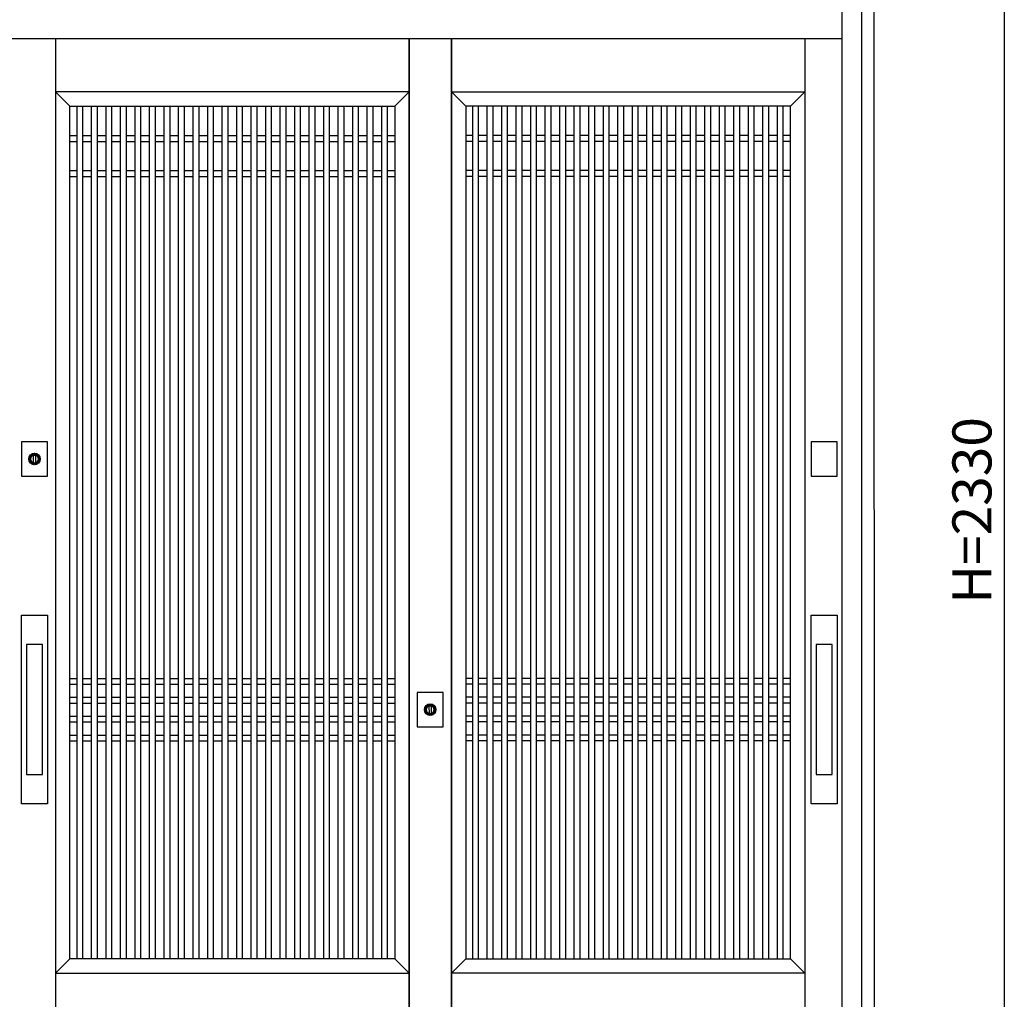
# Model space of a CAD drawing. Extents: x 1 to 27501, y 0 to 20000.
# Drawn here: x 1937 to 3450, y 12575 to 14080 of the extents above; entities that cross this region are included whole.
import ezdxf
from ezdxf.enums import TextEntityAlignment as Align

# ---------------------------------------------------------------- set-up
doc = ezdxf.new("R2010")
doc.units = 0
for name, color, linetype in [('YKK_A1', 4, 'CONTINUOUS'), ('YKK_A2', 3, 'CONTINUOUS'), ('YKK_N1', 2, 'CONTINUOUS')]:
    doc.layers.add(name, color=color, linetype=linetype)
doc.styles.get("Standard").update_dxf_attribs({"font": 'txt', "bigfont": 'bigfont'})

msp = doc.modelspace()

# ---------------------------------------------------------------- linework, layer by layer
at = {"layer": 'YKK_A1'}
for p, q in [((1992, 14051.2), (1992, 12155)), ((2535.3, 14051.2), (2535.3, 12155)), ((2535.3, 12155), (2535.3, 14051.2)), ((2600.3, 12155), (2600.3, 14051.2)), ((2600.3, 14051.2), (2600.3, 12155)), ((3143.5, 14051.2), (3143.5, 12155)), ((2535.3, 13969), (1992, 13969)), ((1992, 13969), (2014, 13947)), ((2513.3, 13947), (2535.3, 13969)), ((2622.3, 13947), (2600.3, 13969)), ((2600.3, 13969), (3143.5, 13969)), ((3143.5, 13969), (3121.5, 13947)), ((2014, 12637), (2014, 13947)), ((2014, 13947), (2513.3, 13947)), ((2025, 12637), (2025, 13947)), ((2034, 12637), (2034, 13947)), ((2047.3, 12637), (2047.3, 13947)), ((2056.3, 12637), (2056.3, 13947)), ((2069.6, 12637), (2069.6, 13947)), ((2078.6, 12637), (2078.6, 13947)), ((2091.9, 12637), (2091.9, 13947)), ((2100.9, 12637), (2100.9, 13947)), ((2114.2, 12637), (2114.2, 13947)), ((2123.2, 12637), (2123.2, 13947)), ((2136.5, 12637), (2136.5, 13947)), ((2145.5, 12637), (2145.5, 13947)), ((2158.8, 12637), (2158.8, 13947)), ((2167.8, 12637), (2167.8, 13947)), ((2181.1, 12637), (2181.1, 13947)), ((2190.1, 12637), (2190.1, 13947)), ((2203.4, 12637), (2203.4, 13947)), ((2212.4, 12637), (2212.4, 13947)), ((2225.7, 12637), (2225.7, 13947)), ((2234.7, 12637), (2234.7, 13947)), ((2248, 12637), (2248, 13947)), ((2257, 12637), (2257, 13947)), ((2270.3, 12637), (2270.3, 13947)), ((2279.3, 12637), (2279.3, 13947)), ((2292.6, 12637), (2292.6, 13947)), ((2301.6, 12637), (2301.6, 13947)), ((2314.9, 12637), (2314.9, 13947)), ((2323.9, 12637), (2323.9, 13947)), ((2337.2, 12637), (2337.2, 13947)), ((2346.2, 12637), (2346.2, 13947)), ((2359.5, 12637), (2359.5, 13947)), ((2368.5, 12637), (2368.5, 13947)), ((2381.8, 12637), (2381.8, 13947)), ((2390.8, 12637), (2390.8, 13947)), ((2404.1, 12637), (2404.1, 13947)), ((2413.1, 12637), (2413.1, 13947)), ((2426.4, 12637), (2426.4, 13947)), ((2435.4, 12637), (2435.4, 13947)), ((2448.7, 12637), (2448.7, 13947)), ((2457.7, 12637), (2457.7, 13947)), ((2471, 12637), (2471, 13947)), ((2480, 12637), (2480, 13947)), ((2493.3, 12637), (2493.3, 13947)), ((2502.3, 12637), (2502.3, 13947)), ((2513.3, 13947), (2513.3, 12637)), ((3121.5, 13947), (2622.3, 13947)), ((2622.3, 13947), (2622.3, 12637)), ((2633.2, 12637), (2633.2, 13947)), ((2642.2, 12637), (2642.2, 13947)), ((2655.5, 12637), (2655.5, 13947)), ((2664.5, 12637), (2664.5, 13947)), ((2677.8, 12637), (2677.8, 13947)), ((2686.8, 12637), (2686.8, 13947)), ((2700.1, 12637), (2700.1, 13947)), ((2709.1, 12637), (2709.1, 13947)), ((2722.4, 12637), (2722.4, 13947)), ((2731.4, 12637), (2731.4, 13947)), ((2744.7, 12637), (2744.7, 13947)), ((2753.7, 12637), (2753.7, 13947)), ((2767, 12637), (2767, 13947)), ((2776, 12637), (2776, 13947)), ((2789.3, 12637), (2789.3, 13947)), ((2798.3, 12637), (2798.3, 13947)), ((2811.6, 12637), (2811.6, 13947)), ((2820.6, 12637), (2820.6, 13947)), ((2833.9, 12637), (2833.9, 13947)), ((2842.9, 12637), (2842.9, 13947)), ((2856.2, 12637), (2856.2, 13947)), ((2865.2, 12637), (2865.2, 13947)), ((2878.5, 12637), (2878.5, 13947)), ((2887.5, 12637), (2887.5, 13947)), ((2900.8, 12637), (2900.8, 13947)), ((2909.8, 12637), (2909.8, 13947)), ((2923.1, 12637), (2923.1, 13947)), ((2932.1, 12637), (2932.1, 13947)), ((2945.4, 12637), (2945.4, 13947)), ((2954.4, 12637), (2954.4, 13947)), ((2967.7, 12637), (2967.7, 13947)), ((2976.7, 12637), (2976.7, 13947)), ((2990, 12637), (2990, 13947)), ((2999, 12637), (2999, 13947)), ((3012.3, 12637), (3012.3, 13947)), ((3021.3, 12637), (3021.3, 13947)), ((3034.6, 12637), (3034.6, 13947)), ((3043.6, 12637), (3043.6, 13947)), ((3056.9, 12637), (3056.9, 13947)), ((3065.9, 12637), (3065.9, 13947)), ((3079.2, 12637), (3079.2, 13947)), ((3088.2, 12637), (3088.2, 13947)), ((3101.5, 12637), (3101.5, 13947)), ((3110.5, 12637), (3110.5, 13947)), ((3121.5, 12637), (3121.5, 13947)), ((2014, 13902), (2025, 13902)), ((2034, 13902), (2047.3, 13902)), ((2056.3, 13902), (2069.6, 13902)), ((2078.6, 13902), (2091.9, 13902)), ((2100.9, 13902), (2114.2, 13902)), ((2123.2, 13902), (2136.5, 13902)), ((2145.5, 13902), (2158.8, 13902)), ((2167.8, 13902), (2181.1, 13902)), ((2190.1, 13902), (2203.4, 13902)), ((2212.4, 13902), (2225.7, 13902)), ((2234.7, 13902), (2248, 13902)), ((2257, 13902), (2270.3, 13902)), ((2279.3, 13902), (2292.6, 13902)), ((2301.6, 13902), (2314.9, 13902)), ((2323.9, 13902), (2337.2, 13902)), ((2346.2, 13902), (2359.5, 13902)), ((2368.5, 13902), (2381.8, 13902)), ((2390.8, 13902), (2404.1, 13902)), ((2413.1, 13902), (2426.4, 13902)), ((2435.4, 13902), (2448.7, 13902)), ((2457.7, 13902), (2471, 13902)), ((2480, 13902), (2493.3, 13902)), ((2502.3, 13902), (2513.3, 13902)), ((2633.2, 13902), (2622.3, 13902)), ((2655.5, 13902), (2642.2, 13902)), ((2677.8, 13902), (2664.5, 13902)), ((2700.1, 13902), (2686.8, 13902)), ((2722.4, 13902), (2709.1, 13902)), ((2744.7, 13902), (2731.4, 13902)), ((2767, 13902), (2753.7, 13902)), ((2789.3, 13902), (2776, 13902)), ((2811.6, 13902), (2798.3, 13902)), ((2833.9, 13902), (2820.6, 13902)), ((2856.2, 13902), (2842.9, 13902)), ((2878.5, 13902), (2865.2, 13902)), ((2900.8, 13902), (2887.5, 13902)), ((2923.1, 13902), (2909.8, 13902)), ((2945.4, 13902), (2932.1, 13902)), ((2967.7, 13902), (2954.4, 13902)), ((2990, 13902), (2976.7, 13902)), ((3012.3, 13902), (2999, 13902)), ((3034.6, 13902), (3021.3, 13902)), ((3056.9, 13902), (3043.6, 13902)), ((3079.2, 13902), (3065.9, 13902)), ((3101.5, 13902), (3088.2, 13902)), ((3121.5, 13902), (3110.5, 13902)), ((2014, 13893), (2025, 13893)), ((2034, 13893), (2047.3, 13893)), ((2056.3, 13893), (2069.6, 13893)), ((2078.6, 13893), (2091.9, 13893)), ((2100.9, 13893), (2114.2, 13893)), ((2123.2, 13893), (2136.5, 13893)), ((2145.5, 13893), (2158.8, 13893)), ((2167.8, 13893), (2181.1, 13893)), ((2190.1, 13893), (2203.4, 13893)), ((2212.4, 13893), (2225.7, 13893)), ((2234.7, 13893), (2248, 13893)), ((2257, 13893), (2270.3, 13893)), ((2279.3, 13893), (2292.6, 13893)), ((2301.6, 13893), (2314.9, 13893)), ((2323.9, 13893), (2337.2, 13893)), ((2346.2, 13893), (2359.5, 13893)), ((2368.5, 13893), (2381.8, 13893)), ((2390.8, 13893), (2404.1, 13893)), ((2413.1, 13893), (2426.4, 13893)), ((2435.4, 13893), (2448.7, 13893)), ((2457.7, 13893), (2471, 13893)), ((2480, 13893), (2493.3, 13893)), ((2502.3, 13893), (2513.3, 13893)), ((2633.2, 13893), (2622.3, 13893)), ((2655.5, 13893), (2642.2, 13893)), ((2677.8, 13893), (2664.5, 13893)), ((2700.1, 13893), (2686.8, 13893)), ((2722.4, 13893), (2709.1, 13893)), ((2744.7, 13893), (2731.4, 13893)), ((2767, 13893), (2753.7, 13893)), ((2789.3, 13893), (2776, 13893)), ((2811.6, 13893), (2798.3, 13893)), ((2833.9, 13893), (2820.6, 13893)), ((2856.2, 13893), (2842.9, 13893)), ((2878.5, 13893), (2865.2, 13893)), ((2900.8, 13893), (2887.5, 13893)), ((2923.1, 13893), (2909.8, 13893)), ((2945.4, 13893), (2932.1, 13893)), ((2967.7, 13893), (2954.4, 13893)), ((2990, 13893), (2976.7, 13893)), ((3012.3, 13893), (2999, 13893)), ((3034.6, 13893), (3021.3, 13893)), ((3056.9, 13893), (3043.6, 13893)), ((3079.2, 13893), (3065.9, 13893)), ((3101.5, 13893), (3088.2, 13893)), ((3121.5, 13893), (3110.5, 13893)), ((2014, 13848), (2025, 13848)), ((2014, 13839), (2025, 13839)), ((2034, 13848), (2047.3, 13848)), ((2034, 13839), (2047.3, 13839)), ((2056.3, 13848), (2069.6, 13848)), ((2056.3, 13839), (2069.6, 13839)), ((2078.6, 13848), (2091.9, 13848)), ((2078.6, 13839), (2091.9, 13839)), ((2100.9, 13848), (2114.2, 13848)), ((2100.9, 13839), (2114.2, 13839)), ((2123.2, 13848), (2136.5, 13848)), ((2123.2, 13839), (2136.5, 13839)), ((2145.5, 13848), (2158.8, 13848)), ((2145.5, 13839), (2158.8, 13839)), ((2167.8, 13848), (2181.1, 13848)), ((2167.8, 13839), (2181.1, 13839)), ((2190.1, 13848), (2203.4, 13848)), ((2190.1, 13839), (2203.4, 13839)), ((2212.4, 13848), (2225.7, 13848)), ((2212.4, 13839), (2225.7, 13839)), ((2234.7, 13848), (2248, 13848)), ((2234.7, 13839), (2248, 13839)), ((2257, 13848), (2270.3, 13848)), ((2257, 13839), (2270.3, 13839)), ((2279.3, 13848), (2292.6, 13848)), ((2279.3, 13839), (2292.6, 13839)), ((2301.6, 13848), (2314.9, 13848)), ((2301.6, 13839), (2314.9, 13839)), ((2323.9, 13848), (2337.2, 13848)), ((2323.9, 13839), (2337.2, 13839)), ((2346.2, 13848), (2359.5, 13848)), ((2346.2, 13839), (2359.5, 13839)), ((2368.5, 13848), (2381.8, 13848)), ((2368.5, 13839), (2381.8, 13839)), ((2390.8, 13848), (2404.1, 13848)), ((2390.8, 13839), (2404.1, 13839)), ((2413.1, 13848), (2426.4, 13848)), ((2413.1, 13839), (2426.4, 13839)), ((2435.4, 13848), (2448.7, 13848)), ((2435.4, 13839), (2448.7, 13839)), ((2457.7, 13848), (2471, 13848)), ((2457.7, 13839), (2471, 13839)), ((2480, 13848), (2493.3, 13848)), ((2480, 13839), (2493.3, 13839)), ((2502.3, 13848), (2513.3, 13848)), ((2502.3, 13839), (2513.3, 13839)), ((2633.2, 13848), (2622.3, 13848)), ((2633.2, 13839), (2622.3, 13839)), ((2655.5, 13848), (2642.2, 13848)), ((2655.5, 13839), (2642.2, 13839)), ((2677.8, 13848), (2664.5, 13848)), ((2677.8, 13839), (2664.5, 13839)), ((2700.1, 13848), (2686.8, 13848)), ((2700.1, 13839), (2686.8, 13839)), ((2722.4, 13848), (2709.1, 13848)), ((2722.4, 13839), (2709.1, 13839)), ((2744.7, 13848), (2731.4, 13848)), ((2744.7, 13839), (2731.4, 13839)), ((2767, 13848), (2753.7, 13848)), ((2767, 13839), (2753.7, 13839)), ((2789.3, 13848), (2776, 13848)), ((2789.3, 13839), (2776, 13839)), ((2811.6, 13848), (2798.3, 13848)), ((2811.6, 13839), (2798.3, 13839)), ((2833.9, 13848), (2820.6, 13848)), ((2833.9, 13839), (2820.6, 13839)), ((2856.2, 13848), (2842.9, 13848)), ((2856.2, 13839), (2842.9, 13839)), ((2878.5, 13848), (2865.2, 13848)), ((2878.5, 13839), (2865.2, 13839)), ((2900.8, 13848), (2887.5, 13848)), ((2900.8, 13839), (2887.5, 13839)), ((2923.1, 13848), (2909.8, 13848)), ((2923.1, 13839), (2909.8, 13839)), ((2945.4, 13848), (2932.1, 13848)), ((2945.4, 13839), (2932.1, 13839)), ((2967.7, 13848), (2954.4, 13848)), ((2967.7, 13839), (2954.4, 13839)), ((2990, 13848), (2976.7, 13848)), ((2990, 13839), (2976.7, 13839)), ((3012.3, 13848), (2999, 13848)), ((3012.3, 13839), (2999, 13839)), ((3034.6, 13848), (3021.3, 13848)), ((3034.6, 13839), (3021.3, 13839)), ((3056.9, 13848), (3043.6, 13848)), ((3056.9, 13839), (3043.6, 13839)), ((3079.2, 13848), (3065.9, 13848)), ((3079.2, 13839), (3065.9, 13839)), ((3101.5, 13848), (3088.2, 13848)), ((3101.5, 13839), (3088.2, 13839)), ((3121.5, 13848), (3110.5, 13848)), ((3121.5, 13839), (3110.5, 13839)), ((2014, 13068), (2025, 13068)), ((2034, 13068), (2047.3, 13068)), ((2056.3, 13068), (2069.6, 13068)), ((2078.6, 13068), (2091.9, 13068)), ((2100.9, 13068), (2114.2, 13068)), ((2123.2, 13068), (2136.5, 13068)), ((2145.5, 13068), (2158.8, 13068)), ((2167.8, 13068), (2181.1, 13068)), ((2190.1, 13068), (2203.4, 13068)), ((2212.4, 13068), (2225.7, 13068)), ((2234.7, 13068), (2248, 13068)), ((2257, 13068), (2270.3, 13068)), ((2279.3, 13068), (2292.6, 13068)), ((2301.6, 13068), (2314.9, 13068)), ((2323.9, 13068), (2337.2, 13068)), ((2346.2, 13068), (2359.5, 13068)), ((2368.5, 13068), (2381.8, 13068)), ((2390.8, 13068), (2404.1, 13068)), ((2413.1, 13068), (2426.4, 13068)), ((2435.4, 13068), (2448.7, 13068)), ((2457.7, 13068), (2471, 13068)), ((2480, 13068), (2493.3, 13068)), ((2502.3, 13068), (2513.3, 13068)), ((2633.2, 13068), (2622.3, 13068)), ((2655.5, 13068), (2642.2, 13068)), ((2677.8, 13068), (2664.5, 13068)), ((2700.1, 13068), (2686.8, 13068)), ((2722.4, 13068), (2709.1, 13068)), ((2744.7, 13068), (2731.4, 13068)), ((2767, 13068), (2753.7, 13068)), ((2789.3, 13068), (2776, 13068)), ((2811.6, 13068), (2798.3, 13068)), ((2833.9, 13068), (2820.6, 13068)), ((2856.2, 13068), (2842.9, 13068)), ((2878.5, 13068), (2865.2, 13068)), ((2900.8, 13068), (2887.5, 13068)), ((2923.1, 13068), (2909.8, 13068)), ((2945.4, 13068), (2932.1, 13068)), ((2967.7, 13068), (2954.4, 13068)), ((2990, 13068), (2976.7, 13068)), ((3012.3, 13068), (2999, 13068)), ((3034.6, 13068), (3021.3, 13068)), ((3056.9, 13068), (3043.6, 13068)), ((3079.2, 13068), (3065.9, 13068)), ((3101.5, 13068), (3088.2, 13068)), ((3121.5, 13068), (3110.5, 13068)), ((2014, 13059), (2025, 13059)), ((2034, 13059), (2047.3, 13059)), ((2056.3, 13059), (2069.6, 13059)), ((2078.6, 13059), (2091.9, 13059)), ((2100.9, 13059), (2114.2, 13059)), ((2123.2, 13059), (2136.5, 13059)), ((2145.5, 13059), (2158.8, 13059)), ((2167.8, 13059), (2181.1, 13059)), ((2190.1, 13059), (2203.4, 13059)), ((2212.4, 13059), (2225.7, 13059)), ((2234.7, 13059), (2248, 13059)), ((2257, 13059), (2270.3, 13059)), ((2279.3, 13059), (2292.6, 13059)), ((2301.6, 13059), (2314.9, 13059)), ((2323.9, 13059), (2337.2, 13059)), ((2346.2, 13059), (2359.5, 13059)), ((2368.5, 13059), (2381.8, 13059)), ((2390.8, 13059), (2404.1, 13059)), ((2413.1, 13059), (2426.4, 13059)), ((2435.4, 13059), (2448.7, 13059)), ((2457.7, 13059), (2471, 13059)), ((2480, 13059), (2493.3, 13059)), ((2502.3, 13059), (2513.3, 13059)), ((2633.2, 13059), (2622.3, 13059)), ((2655.5, 13059), (2642.2, 13059)), ((2677.8, 13059), (2664.5, 13059)), ((2700.1, 13059), (2686.8, 13059)), ((2722.4, 13059), (2709.1, 13059)), ((2744.7, 13059), (2731.4, 13059)), ((2767, 13059), (2753.7, 13059)), ((2789.3, 13059), (2776, 13059)), ((2811.6, 13059), (2798.3, 13059)), ((2833.9, 13059), (2820.6, 13059)), ((2856.2, 13059), (2842.9, 13059)), ((2878.5, 13059), (2865.2, 13059)), ((2900.8, 13059), (2887.5, 13059)), ((2923.1, 13059), (2909.8, 13059)), ((2945.4, 13059), (2932.1, 13059)), ((2967.7, 13059), (2954.4, 13059)), ((2990, 13059), (2976.7, 13059)), ((3012.3, 13059), (2999, 13059)), ((3034.6, 13059), (3021.3, 13059)), ((3056.9, 13059), (3043.6, 13059)), ((3079.2, 13059), (3065.9, 13059)), ((3101.5, 13059), (3088.2, 13059)), ((3121.5, 13059), (3110.5, 13059)), ((2014, 13039), (2025, 13039)), ((2034, 13039), (2047.3, 13039)), ((2056.3, 13039), (2069.6, 13039)), ((2078.6, 13039), (2091.9, 13039)), ((2100.9, 13039), (2114.2, 13039)), ((2123.2, 13039), (2136.5, 13039)), ((2145.5, 13039), (2158.8, 13039)), ((2167.8, 13039), (2181.1, 13039)), ((2190.1, 13039), (2203.4, 13039)), ((2212.4, 13039), (2225.7, 13039)), ((2234.7, 13039), (2248, 13039)), ((2257, 13039), (2270.3, 13039)), ((2279.3, 13039), (2292.6, 13039)), ((2301.6, 13039), (2314.9, 13039)), ((2323.9, 13039), (2337.2, 13039)), ((2346.2, 13039), (2359.5, 13039)), ((2368.5, 13039), (2381.8, 13039)), ((2390.8, 13039), (2404.1, 13039)), ((2413.1, 13039), (2426.4, 13039)), ((2435.4, 13039), (2448.7, 13039)), ((2457.7, 13039), (2471, 13039)), ((2480, 13039), (2493.3, 13039)), ((2502.3, 13039), (2513.3, 13039)), ((2633.2, 13039), (2622.3, 13039)), ((2655.5, 13039), (2642.2, 13039)), ((2677.8, 13039), (2664.5, 13039)), ((2700.1, 13039), (2686.8, 13039)), ((2722.4, 13039), (2709.1, 13039)), ((2744.7, 13039), (2731.4, 13039)), ((2767, 13039), (2753.7, 13039)), ((2789.3, 13039), (2776, 13039)), ((2811.6, 13039), (2798.3, 13039)), ((2833.9, 13039), (2820.6, 13039)), ((2856.2, 13039), (2842.9, 13039)), ((2878.5, 13039), (2865.2, 13039)), ((2900.8, 13039), (2887.5, 13039)), ((2923.1, 13039), (2909.8, 13039)), ((2945.4, 13039), (2932.1, 13039)), ((2967.7, 13039), (2954.4, 13039)), ((2990, 13039), (2976.7, 13039)), ((3012.3, 13039), (2999, 13039)), ((3034.6, 13039), (3021.3, 13039)), ((3056.9, 13039), (3043.6, 13039)), ((3079.2, 13039), (3065.9, 13039)), ((3101.5, 13039), (3088.2, 13039)), ((3121.5, 13039), (3110.5, 13039)), ((2014, 13030), (2025, 13030)), ((2034, 13030), (2047.3, 13030)), ((2056.3, 13030), (2069.6, 13030)), ((2078.6, 13030), (2091.9, 13030)), ((2100.9, 13030), (2114.2, 13030)), ((2123.2, 13030), (2136.5, 13030)), ((2145.5, 13030), (2158.8, 13030)), ((2167.8, 13030), (2181.1, 13030)), ((2190.1, 13030), (2203.4, 13030)), ((2212.4, 13030), (2225.7, 13030)), ((2234.7, 13030), (2248, 13030)), ((2257, 13030), (2270.3, 13030)), ((2279.3, 13030), (2292.6, 13030)), ((2301.6, 13030), (2314.9, 13030)), ((2323.9, 13030), (2337.2, 13030)), ((2346.2, 13030), (2359.5, 13030)), ((2368.5, 13030), (2381.8, 13030)), ((2390.8, 13030), (2404.1, 13030)), ((2413.1, 13030), (2426.4, 13030)), ((2435.4, 13030), (2448.7, 13030)), ((2457.7, 13030), (2471, 13030)), ((2480, 13030), (2493.3, 13030)), ((2502.3, 13030), (2513.3, 13030)), ((2633.2, 13030), (2622.3, 13030)), ((2655.5, 13030), (2642.2, 13030)), ((2677.8, 13030), (2664.5, 13030)), ((2700.1, 13030), (2686.8, 13030)), ((2722.4, 13030), (2709.1, 13030)), ((2744.7, 13030), (2731.4, 13030)), ((2767, 13030), (2753.7, 13030)), ((2789.3, 13030), (2776, 13030)), ((2811.6, 13030), (2798.3, 13030)), ((2833.9, 13030), (2820.6, 13030)), ((2856.2, 13030), (2842.9, 13030)), ((2878.5, 13030), (2865.2, 13030)), ((2900.8, 13030), (2887.5, 13030)), ((2923.1, 13030), (2909.8, 13030)), ((2945.4, 13030), (2932.1, 13030)), ((2967.7, 13030), (2954.4, 13030)), ((2990, 13030), (2976.7, 13030)), ((3012.3, 13030), (2999, 13030)), ((3034.6, 13030), (3021.3, 13030)), ((3056.9, 13030), (3043.6, 13030)), ((3079.2, 13030), (3065.9, 13030)), ((3101.5, 13030), (3088.2, 13030)), ((3121.5, 13030), (3110.5, 13030)), ((2014, 13010), (2025, 13010)), ((2034, 13010), (2047.3, 13010)), ((2056.3, 13010), (2069.6, 13010)), ((2078.6, 13010), (2091.9, 13010)), ((2100.9, 13010), (2114.2, 13010)), ((2123.2, 13010), (2136.5, 13010)), ((2145.5, 13010), (2158.8, 13010)), ((2167.8, 13010), (2181.1, 13010)), ((2190.1, 13010), (2203.4, 13010)), ((2212.4, 13010), (2225.7, 13010)), ((2234.7, 13010), (2248, 13010)), ((2257, 13010), (2270.3, 13010)), ((2279.3, 13010), (2292.6, 13010)), ((2301.6, 13010), (2314.9, 13010)), ((2323.9, 13010), (2337.2, 13010)), ((2346.2, 13010), (2359.5, 13010)), ((2368.5, 13010), (2381.8, 13010)), ((2390.8, 13010), (2404.1, 13010)), ((2413.1, 13010), (2426.4, 13010)), ((2435.4, 13010), (2448.7, 13010)), ((2457.7, 13010), (2471, 13010)), ((2480, 13010), (2493.3, 13010)), ((2502.3, 13010), (2513.3, 13010)), ((2633.2, 13010), (2622.3, 13010)), ((2655.5, 13010), (2642.2, 13010)), ((2677.8, 13010), (2664.5, 13010)), ((2700.1, 13010), (2686.8, 13010)), ((2722.4, 13010), (2709.1, 13010)), ((2744.7, 13010), (2731.4, 13010)), ((2767, 13010), (2753.7, 13010)), ((2789.3, 13010), (2776, 13010)), ((2811.6, 13010), (2798.3, 13010)), ((2833.9, 13010), (2820.6, 13010)), ((2856.2, 13010), (2842.9, 13010)), ((2878.5, 13010), (2865.2, 13010)), ((2900.8, 13010), (2887.5, 13010)), ((2923.1, 13010), (2909.8, 13010)), ((2945.4, 13010), (2932.1, 13010)), ((2967.7, 13010), (2954.4, 13010)), ((2990, 13010), (2976.7, 13010)), ((3012.3, 13010), (2999, 13010)), ((3034.6, 13010), (3021.3, 13010)), ((3056.9, 13010), (3043.6, 13010)), ((3079.2, 13010), (3065.9, 13010)), ((3101.5, 13010), (3088.2, 13010)), ((3121.5, 13010), (3110.5, 13010)), ((2014, 13001), (2025, 13001)), ((2034, 13001), (2047.3, 13001)), ((2056.3, 13001), (2069.6, 13001)), ((2078.6, 13001), (2091.9, 13001)), ((2100.9, 13001), (2114.2, 13001)), ((2123.2, 13001), (2136.5, 13001)), ((2145.5, 13001), (2158.8, 13001)), ((2167.8, 13001), (2181.1, 13001)), ((2190.1, 13001), (2203.4, 13001)), ((2212.4, 13001), (2225.7, 13001)), ((2234.7, 13001), (2248, 13001)), ((2257, 13001), (2270.3, 13001)), ((2279.3, 13001), (2292.6, 13001)), ((2301.6, 13001), (2314.9, 13001)), ((2323.9, 13001), (2337.2, 13001)), ((2346.2, 13001), (2359.5, 13001)), ((2368.5, 13001), (2381.8, 13001)), ((2390.8, 13001), (2404.1, 13001)), ((2413.1, 13001), (2426.4, 13001)), ((2435.4, 13001), (2448.7, 13001)), ((2457.7, 13001), (2471, 13001)), ((2480, 13001), (2493.3, 13001)), ((2502.3, 13001), (2513.3, 13001)), ((2633.2, 13001), (2622.3, 13001)), ((2655.5, 13001), (2642.2, 13001)), ((2677.8, 13001), (2664.5, 13001)), ((2700.1, 13001), (2686.8, 13001)), ((2722.4, 13001), (2709.1, 13001)), ((2744.7, 13001), (2731.4, 13001)), ((2767, 13001), (2753.7, 13001)), ((2789.3, 13001), (2776, 13001)), ((2811.6, 13001), (2798.3, 13001)), ((2833.9, 13001), (2820.6, 13001)), ((2856.2, 13001), (2842.9, 13001)), ((2878.5, 13001), (2865.2, 13001)), ((2900.8, 13001), (2887.5, 13001)), ((2923.1, 13001), (2909.8, 13001)), ((2945.4, 13001), (2932.1, 13001)), ((2967.7, 13001), (2954.4, 13001)), ((2990, 13001), (2976.7, 13001)), ((3012.3, 13001), (2999, 13001)), ((3034.6, 13001), (3021.3, 13001)), ((3056.9, 13001), (3043.6, 13001)), ((3079.2, 13001), (3065.9, 13001)), ((3101.5, 13001), (3088.2, 13001)), ((3121.5, 13001), (3110.5, 13001)), ((2014, 12981), (2025, 12981)), ((2014, 12972), (2025, 12972)), ((2034, 12981), (2047.3, 12981)), ((2034, 12972), (2047.3, 12972)), ((2056.3, 12981), (2069.6, 12981)), ((2056.3, 12972), (2069.6, 12972)), ((2078.6, 12981), (2091.9, 12981)), ((2078.6, 12972), (2091.9, 12972)), ((2100.9, 12981), (2114.2, 12981)), ((2100.9, 12972), (2114.2, 12972)), ((2123.2, 12981), (2136.5, 12981)), ((2123.2, 12972), (2136.5, 12972)), ((2145.5, 12981), (2158.8, 12981)), ((2145.5, 12972), (2158.8, 12972)), ((2167.8, 12981), (2181.1, 12981)), ((2167.8, 12972), (2181.1, 12972)), ((2190.1, 12981), (2203.4, 12981)), ((2190.1, 12972), (2203.4, 12972)), ((2212.4, 12981), (2225.7, 12981)), ((2212.4, 12972), (2225.7, 12972)), ((2234.7, 12981), (2248, 12981)), ((2234.7, 12972), (2248, 12972)), ((2257, 12981), (2270.3, 12981)), ((2257, 12972), (2270.3, 12972)), ((2279.3, 12981), (2292.6, 12981)), ((2279.3, 12972), (2292.6, 12972)), ((2301.6, 12981), (2314.9, 12981)), ((2301.6, 12972), (2314.9, 12972)), ((2323.9, 12981), (2337.2, 12981)), ((2323.9, 12972), (2337.2, 12972)), ((2346.2, 12981), (2359.5, 12981)), ((2346.2, 12972), (2359.5, 12972)), ((2368.5, 12981), (2381.8, 12981)), ((2368.5, 12972), (2381.8, 12972)), ((2390.8, 12981), (2404.1, 12981)), ((2390.8, 12972), (2404.1, 12972)), ((2413.1, 12981), (2426.4, 12981)), ((2413.1, 12972), (2426.4, 12972)), ((2435.4, 12981), (2448.7, 12981)), ((2435.4, 12972), (2448.7, 12972)), ((2457.7, 12981), (2471, 12981)), ((2457.7, 12972), (2471, 12972)), ((2480, 12981), (2493.3, 12981)), ((2480, 12972), (2493.3, 12972)), ((2502.3, 12981), (2513.3, 12981)), ((2502.3, 12972), (2513.3, 12972)), ((2633.2, 12981), (2622.3, 12981)), ((2633.2, 12972), (2622.3, 12972)), ((2655.5, 12981), (2642.2, 12981)), ((2655.5, 12972), (2642.2, 12972)), ((2677.8, 12981), (2664.5, 12981)), ((2677.8, 12972), (2664.5, 12972)), ((2700.1, 12981), (2686.8, 12981)), ((2700.1, 12972), (2686.8, 12972)), ((2722.4, 12981), (2709.1, 12981)), ((2722.4, 12972), (2709.1, 12972)), ((2744.7, 12981), (2731.4, 12981)), ((2744.7, 12972), (2731.4, 12972)), ((2767, 12981), (2753.7, 12981)), ((2767, 12972), (2753.7, 12972)), ((2789.3, 12981), (2776, 12981)), ((2789.3, 12972), (2776, 12972)), ((2811.6, 12981), (2798.3, 12981)), ((2811.6, 12972), (2798.3, 12972)), ((2833.9, 12981), (2820.6, 12981)), ((2833.9, 12972), (2820.6, 12972)), ((2856.2, 12981), (2842.9, 12981)), ((2856.2, 12972), (2842.9, 12972)), ((2878.5, 12981), (2865.2, 12981)), ((2878.5, 12972), (2865.2, 12972)), ((2900.8, 12981), (2887.5, 12981)), ((2900.8, 12972), (2887.5, 12972)), ((2923.1, 12981), (2909.8, 12981)), ((2923.1, 12972), (2909.8, 12972)), ((2945.4, 12981), (2932.1, 12981)), ((2945.4, 12972), (2932.1, 12972)), ((2967.7, 12981), (2954.4, 12981)), ((2967.7, 12972), (2954.4, 12972)), ((2990, 12981), (2976.7, 12981)), ((2990, 12972), (2976.7, 12972)), ((3012.3, 12981), (2999, 12981)), ((3012.3, 12972), (2999, 12972)), ((3034.6, 12981), (3021.3, 12981)), ((3034.6, 12972), (3021.3, 12972)), ((3056.9, 12981), (3043.6, 12981)), ((3056.9, 12972), (3043.6, 12972)), ((3079.2, 12981), (3065.9, 12981)), ((3079.2, 12972), (3065.9, 12972)), ((3101.5, 12981), (3088.2, 12981)), ((3101.5, 12972), (3088.2, 12972)), ((3121.5, 12981), (3110.5, 12981)), ((3121.5, 12972), (3110.5, 12972)), ((2014, 12637), (1992, 12615)), ((2513.3, 12637), (2014, 12637)), ((2535.3, 12615), (2513.3, 12637)), ((2600.3, 12615), (2622.3, 12637)), ((2622.3, 12637), (3121.5, 12637)), ((3121.5, 12637), (3143.5, 12615)), ((1992, 12615), (2535.3, 12615)), ((3143.5, 12615), (2600.3, 12615))]:
    msp.add_line(p, q, dxfattribs=at)
at = {"layer": 'YKK_A2', "linetype": 'Continuous'}
for p, q in [((3201, 12084), (3201, 14516)), ((3231, 12084), (3231, 14496)), ((1939.5, 13431.5), (1939.5, 13378.5)), ((1979.5, 13431.5), (1939.5, 13431.5)), ((1979.5, 13378.5), (1979.5, 13431.5)), ((3153.3, 13431.5), (3153.3, 13378.5)), ((3193.3, 13431.5), (3153.3, 13431.5)), ((3193.3, 13378.5), (3193.3, 13431.5)), ((1958.2, 13411.9), (1958.2, 13411.7)), ((1958.2, 13411.7), (1958.2, 13410.9)), ((1958.3, 13411.9), (1958.3, 13410.7)), ((1958.3, 13410.5), (1958.3, 13410.7)), ((1960.7, 13410.5), (1958.3, 13410.5)), ((1960.7, 13410.7), (1960.7, 13411.9)), ((1960.7, 13410.7), (1960.7, 13410.5)), ((1960.8, 13411.7), (1960.8, 13411.9)), ((1960.8, 13410.9), (1960.8, 13411.7)), ((1958.2, 13396.7), (1958.2, 13396.5)), ((1960.8, 13396.5), (1960.8, 13396.7)), ((1939.5, 13378.5), (1979.5, 13378.5)), ((3153.3, 13378.5), (3193.3, 13378.5)), ((1939.5, 12875.1), (1939.5, 13165.1)), ((1939.5, 13165.1), (1979.5, 13165.1)), ((1979.5, 13165.1), (1979.5, 12875.1)), ((3153.3, 12875.1), (3153.3, 13165.1)), ((3153.3, 13165.1), (3193.3, 13165.1)), ((3193.3, 13165.1), (3193.3, 12875.1)), ((2547.8, 13046.5), (2547.8, 12993.5)), ((2587.8, 13046.5), (2547.8, 13046.5)), ((2587.8, 12993.5), (2587.8, 13046.5)), ((2566.4, 13026.9), (2566.4, 13026.7)), ((2566.4, 13026.7), (2566.4, 13025.9)), ((2566.6, 13026.9), (2566.6, 13025.7)), ((2566.6, 13025.5), (2566.6, 13025.7)), ((2569, 13025.5), (2566.6, 13025.5)), ((2569, 13025.7), (2569, 13026.9)), ((2569, 13025.7), (2569, 13025.5)), ((2569.1, 13026.7), (2569.1, 13026.9)), ((2569.1, 13025.9), (2569.1, 13026.7)), ((2566.4, 13011.7), (2566.4, 13011.5)), ((2569.1, 13011.5), (2569.1, 13011.7)), ((2547.8, 12993.5), (2587.8, 12993.5)), ((1979.5, 12875.1), (1939.5, 12875.1)), ((3193.3, 12875.1), (3153.3, 12875.1))]:
    msp.add_line(p, q, dxfattribs=at)
at = {"layer": 'YKK_A2'}
for p, q in [((3251, 12084), (3250.1, 14516)), ((651, 14051.2), (3201, 14051.2)), ((1958.2, 13398), (1958.2, 13410.9)), ((1960.8, 13410.9), (1960.8, 13398)), ((1972, 13120.1), (1947, 13120.1)), ((1947, 13120.1), (1947, 12920.1)), ((1972, 12920.1), (1972, 13120.1)), ((3185.8, 13120.1), (3160.8, 13120.1)), ((3160.8, 13120.1), (3160.8, 12920.1)), ((3185.8, 12920.1), (3185.8, 13120.1)), ((2566.5, 13013), (2566.4, 13025.9)), ((2569.1, 13025.9), (2569, 13013)), ((1947, 12920.1), (1972, 12920.1)), ((3160.8, 12920.1), (3185.8, 12920.1))]:
    msp.add_line(p, q, dxfattribs=at)
for points in [[(1958.2, 13396.7, 0), (1958.2, 13396.7, 0), (1958.2, 13396.7, 0), (1958.2, 13396.7, 0), (1958.2, 13396.7, 0), (1958.2, 13396.7, 0), (1958.2, 13396.8, 0), (1958.2, 13396.8, 0), (1958.2, 13396.8, 0), (1958.2, 13396.8, 0), (1958.2, 13396.8, 0), (1958.2, 13396.8, 0), (1958.2, 13396.8, 0), (1958.2, 13396.8, 0), (1958.2, 13396.8, 0), (1958.2, 13396.8, 0), (1958.2, 13396.8, 0), (1958.2, 13396.9, 0), (1958.2, 13396.9, 0), (1958.2, 13396.9, 0), (1958.2, 13396.9, 0), (1958.2, 13396.9, 0), (1958.2, 13396.9, 0), (1958.2, 13396.9, 0), (1958.2, 13396.9, 0), (1958.2, 13396.9, 0), (1958.2, 13396.9, 0), (1958.2, 13396.9, 0), (1958.2, 13397, 0), (1958.2, 13397, 0), (1958.2, 13397, 0), (1958.2, 13397, 0), (1958.2, 13397, 0), (1958.2, 13397, 0), (1958.2, 13397, 0), (1958.2, 13397, 0), (1958.2, 13397, 0), (1958.2, 13397, 0), (1958.2, 13397, 0), (1958.2, 13397, 0), (1958.2, 13397.1, 0), (1958.2, 13397.1, 0), (1958.2, 13397.1, 0), (1958.2, 13397.1, 0), (1958.2, 13397.1, 0), (1958.2, 13397.1, 0), (1958.2, 13397.1, 0), (1958.2, 13397.1, 0), (1958.2, 13397.1, 0), (1958.2, 13397.1, 0), (1958.2, 13397.1, 0), (1958.2, 13397.2, 0), (1958.2, 13397.2, 0), (1958.2, 13397.2, 0), (1958.2, 13397.2, 0), (1958.2, 13397.2, 0), (1958.2, 13397.2, 0), (1958.2, 13397.2, 0), (1958.2, 13397.2, 0), (1958.2, 13397.2, 0), (1958.2, 13397.2, 0), (1958.2, 13397.2, 0), (1958.2, 13397.3, 0), (1958.2, 13397.3, 0), (1958.2, 13397.3, 0), (1958.2, 13397.3, 0), (1958.2, 13397.3, 0), (1958.2, 13397.3, 0), (1958.2, 13397.3, 0), (1958.2, 13397.3, 0), (1958.2, 13397.3, 0), (1958.2, 13397.3, 0), (1958.2, 13397.3, 0), (1958.2, 13397.4, 0), (1958.2, 13397.4, 0), (1958.2, 13397.4, 0), (1958.2, 13397.4, 0), (1958.2, 13397.4, 0), (1958.2, 13397.4, 0), (1958.2, 13397.4, 0), (1958.2, 13397.4, 0), (1958.2, 13397.4, 0), (1958.2, 13397.4, 0), (1958.2, 13397.4, 0), (1958.2, 13397.5, 0), (1958.2, 13397.5, 0), (1958.2, 13397.5, 0), (1958.2, 13397.5, 0), (1958.2, 13397.5, 0), (1958.2, 13397.5, 0), (1958.2, 13397.5, 0), (1958.2, 13397.5, 0), (1958.2, 13397.5, 0), (1958.2, 13397.5, 0), (1958.2, 13397.5, 0), (1958.2, 13397.5, 0), (1958.2, 13397.6, 0), (1958.2, 13397.6, 0), (1958.2, 13397.6, 0), (1958.2, 13397.6, 0), (1958.2, 13397.6, 0), (1958.2, 13397.6, 0), (1958.2, 13397.6, 0), (1958.2, 13397.6, 0), (1958.2, 13397.6, 0), (1958.2, 13397.6, 0), (1958.2, 13397.6, 0), (1958.2, 13397.7, 0), (1958.2, 13397.7, 0), (1958.2, 13397.7, 0), (1958.2, 13397.7, 0), (1958.2, 13397.7, 0), (1958.2, 13397.7, 0), (1958.2, 13397.7, 0), (1958.2, 13397.7, 0), (1958.2, 13397.7, 0), (1958.2, 13397.7, 0), (1958.2, 13397.7, 0), (1958.2, 13397.8, 0), (1958.2, 13397.8, 0), (1958.2, 13397.8, 0), (1958.2, 13397.8, 0), (1958.2, 13397.8, 0), (1958.2, 13397.8, 0), (1958.2, 13397.8, 0), (1958.2, 13397.8, 0), (1958.2, 13397.8, 0), (1958.2, 13397.8, 0), (1958.2, 13397.8, 0), (1958.2, 13397.9, 0), (1958.2, 13397.9, 0), (1958.2, 13397.9, 0), (1958.2, 13397.9, 0), (1958.2, 13397.9, 0), (1958.2, 13397.9, 0), (1958.2, 13397.9, 0), (1958.2, 13397.9, 0), (1958.2, 13397.9, 0), (1958.2, 13397.9, 0), (1958.2, 13397.9, 0), (1958.2, 13398, 0), (1958.2, 13398, 0), (1958.2, 13398, 0), (1958.2, 13398, 0), (1958.2, 13398, 0), (1958.2, 13398, 0), (1958.2, 13398, 0), (1958.2, 13398, 0), (1958.2, 13398, 0), (1958.2, 13398, 0), (1958.2, 13398, 0), (1958.2, 13398.1, 0), (1958.2, 13398.1, 0), (1958.2, 13398.1, 0), (1958.2, 13398.1, 0), (1958.2, 13398.1, 0), (1958.2, 13398.1, 0), (1958.2, 13398.1, 0), (1958.2, 13398.1, 0), (1958.2, 13398.1, 0)], [(1960.8, 13398.1, 0), (1960.8, 13398.1, 0), (1960.8, 13398.1, 0), (1960.8, 13398.1, 0), (1960.8, 13398.1, 0), (1960.8, 13398.1, 0), (1960.8, 13398.1, 0), (1960.8, 13398.1, 0), (1960.8, 13398.1, 0), (1960.8, 13398, 0), (1960.8, 13398, 0), (1960.8, 13398, 0), (1960.8, 13398, 0), (1960.8, 13398, 0), (1960.8, 13398, 0), (1960.8, 13398, 0), (1960.8, 13398, 0), (1960.8, 13398, 0), (1960.8, 13398, 0), (1960.8, 13398, 0), (1960.8, 13397.9, 0), (1960.8, 13397.9, 0), (1960.8, 13397.9, 0), (1960.8, 13397.9, 0), (1960.8, 13397.9, 0), (1960.8, 13397.9, 0), (1960.8, 13397.9, 0), (1960.8, 13397.9, 0), (1960.8, 13397.9, 0), (1960.8, 13397.9, 0), (1960.8, 13397.9, 0), (1960.8, 13397.8, 0), (1960.8, 13397.8, 0), (1960.8, 13397.8, 0), (1960.8, 13397.8, 0), (1960.8, 13397.8, 0), (1960.8, 13397.8, 0), (1960.8, 13397.8, 0), (1960.8, 13397.8, 0), (1960.8, 13397.8, 0), (1960.8, 13397.8, 0), (1960.8, 13397.8, 0), (1960.8, 13397.7, 0), (1960.8, 13397.7, 0), (1960.8, 13397.7, 0), (1960.8, 13397.7, 0), (1960.8, 13397.7, 0), (1960.8, 13397.7, 0), (1960.8, 13397.7, 0), (1960.8, 13397.7, 0), (1960.8, 13397.7, 0), (1960.8, 13397.7, 0), (1960.8, 13397.7, 0), (1960.8, 13397.6, 0), (1960.8, 13397.6, 0), (1960.8, 13397.6, 0), (1960.8, 13397.6, 0), (1960.8, 13397.6, 0), (1960.8, 13397.6, 0), (1960.8, 13397.6, 0), (1960.8, 13397.6, 0), (1960.8, 13397.6, 0), (1960.8, 13397.6, 0), (1960.8, 13397.6, 0), (1960.8, 13397.5, 0), (1960.8, 13397.5, 0), (1960.8, 13397.5, 0), (1960.8, 13397.5, 0), (1960.8, 13397.5, 0), (1960.8, 13397.5, 0), (1960.8, 13397.5, 0), (1960.8, 13397.5, 0), (1960.8, 13397.5, 0), (1960.8, 13397.5, 0), (1960.8, 13397.5, 0), (1960.8, 13397.5, 0), (1960.8, 13397.4, 0), (1960.8, 13397.4, 0), (1960.8, 13397.4, 0), (1960.8, 13397.4, 0), (1960.8, 13397.4, 0), (1960.8, 13397.4, 0), (1960.8, 13397.4, 0), (1960.8, 13397.4, 0), (1960.8, 13397.4, 0), (1960.8, 13397.4, 0), (1960.8, 13397.4, 0), (1960.8, 13397.3, 0), (1960.8, 13397.3, 0), (1960.8, 13397.3, 0), (1960.8, 13397.3, 0), (1960.8, 13397.3, 0), (1960.8, 13397.3, 0), (1960.8, 13397.3, 0), (1960.8, 13397.3, 0), (1960.8, 13397.3, 0), (1960.8, 13397.3, 0), (1960.8, 13397.3, 0), (1960.8, 13397.2, 0), (1960.8, 13397.2, 0), (1960.8, 13397.2, 0), (1960.8, 13397.2, 0), (1960.8, 13397.2, 0), (1960.8, 13397.2, 0), (1960.8, 13397.2, 0), (1960.8, 13397.2, 0), (1960.8, 13397.2, 0), (1960.8, 13397.2, 0), (1960.8, 13397.2, 0), (1960.8, 13397.1, 0), (1960.8, 13397.1, 0), (1960.8, 13397.1, 0), (1960.8, 13397.1, 0), (1960.8, 13397.1, 0), (1960.8, 13397.1, 0), (1960.8, 13397.1, 0), (1960.8, 13397.1, 0), (1960.8, 13397.1, 0), (1960.8, 13397.1, 0), (1960.8, 13397.1, 0), (1960.8, 13397, 0), (1960.8, 13397, 0), (1960.8, 13397, 0), (1960.8, 13397, 0), (1960.8, 13397, 0), (1960.8, 13397, 0), (1960.8, 13397, 0), (1960.8, 13397, 0), (1960.8, 13397, 0), (1960.8, 13397, 0), (1960.8, 13397, 0), (1960.8, 13397, 0), (1960.8, 13396.9, 0), (1960.8, 13396.9, 0), (1960.8, 13396.9, 0), (1960.8, 13396.9, 0), (1960.8, 13396.9, 0), (1960.8, 13396.9, 0), (1960.8, 13396.9, 0), (1960.8, 13396.9, 0), (1960.8, 13396.9, 0), (1960.8, 13396.9, 0), (1960.8, 13396.9, 0), (1960.8, 13396.8, 0), (1960.8, 13396.8, 0), (1960.8, 13396.8, 0), (1960.8, 13396.8, 0), (1960.8, 13396.8, 0), (1960.8, 13396.8, 0), (1960.8, 13396.8, 0), (1960.8, 13396.8, 0), (1960.8, 13396.8, 0), (1960.8, 13396.8, 0), (1960.8, 13396.8, 0), (1960.8, 13396.7, 0), (1960.8, 13396.7, 0), (1960.8, 13396.7, 0), (1960.8, 13396.7, 0), (1960.8, 13396.7, 0), (1960.8, 13396.7, 0)], [(2566.4, 13011.7, 0), (2566.4, 13011.7, 0), (2566.4, 13011.7, 0), (2566.4, 13011.7, 0), (2566.4, 13011.7, 0), (2566.4, 13011.7, 0), (2566.4, 13011.8, 0), (2566.4, 13011.8, 0), (2566.4, 13011.8, 0), (2566.4, 13011.8, 0), (2566.4, 13011.8, 0), (2566.4, 13011.8, 0), (2566.4, 13011.8, 0), (2566.4, 13011.8, 0), (2566.4, 13011.8, 0), (2566.4, 13011.8, 0), (2566.4, 13011.8, 0), (2566.4, 13011.9, 0), (2566.4, 13011.9, 0), (2566.4, 13011.9, 0), (2566.4, 13011.9, 0), (2566.4, 13011.9, 0), (2566.4, 13011.9, 0), (2566.4, 13011.9, 0), (2566.4, 13011.9, 0), (2566.4, 13011.9, 0), (2566.4, 13011.9, 0), (2566.4, 13011.9, 0), (2566.4, 13012, 0), (2566.4, 13012, 0), (2566.4, 13012, 0), (2566.4, 13012, 0), (2566.4, 13012, 0), (2566.4, 13012, 0), (2566.4, 13012, 0), (2566.4, 13012, 0), (2566.4, 13012, 0), (2566.4, 13012, 0), (2566.4, 13012, 0), (2566.4, 13012, 0), (2566.4, 13012.1, 0), (2566.4, 13012.1, 0), (2566.4, 13012.1, 0), (2566.4, 13012.1, 0), (2566.4, 13012.1, 0), (2566.4, 13012.1, 0), (2566.4, 13012.1, 0), (2566.4, 13012.1, 0), (2566.4, 13012.1, 0), (2566.4, 13012.1, 0), (2566.4, 13012.1, 0), (2566.4, 13012.2, 0), (2566.4, 13012.2, 0), (2566.4, 13012.2, 0), (2566.4, 13012.2, 0), (2566.4, 13012.2, 0), (2566.4, 13012.2, 0), (2566.4, 13012.2, 0), (2566.4, 13012.2, 0), (2566.4, 13012.2, 0), (2566.4, 13012.2, 0), (2566.4, 13012.2, 0), (2566.4, 13012.3, 0), (2566.4, 13012.3, 0), (2566.4, 13012.3, 0), (2566.4, 13012.3, 0), (2566.4, 13012.3, 0), (2566.4, 13012.3, 0), (2566.4, 13012.3, 0), (2566.4, 13012.3, 0), (2566.4, 13012.3, 0), (2566.4, 13012.3, 0), (2566.4, 13012.3, 0), (2566.4, 13012.4, 0), (2566.4, 13012.4, 0), (2566.4, 13012.4, 0), (2566.4, 13012.4, 0), (2566.4, 13012.4, 0), (2566.4, 13012.4, 0), (2566.4, 13012.4, 0), (2566.4, 13012.4, 0), (2566.4, 13012.4, 0), (2566.4, 13012.4, 0), (2566.4, 13012.4, 0), (2566.4, 13012.5, 0), (2566.4, 13012.5, 0), (2566.4, 13012.5, 0), (2566.4, 13012.5, 0), (2566.4, 13012.5, 0), (2566.4, 13012.5, 0), (2566.4, 13012.5, 0), (2566.4, 13012.5, 0), (2566.4, 13012.5, 0), (2566.4, 13012.5, 0), (2566.4, 13012.5, 0), (2566.4, 13012.5, 0), (2566.4, 13012.6, 0), (2566.4, 13012.6, 0), (2566.4, 13012.6, 0), (2566.4, 13012.6, 0), (2566.4, 13012.6, 0), (2566.4, 13012.6, 0), (2566.4, 13012.6, 0), (2566.4, 13012.6, 0), (2566.4, 13012.6, 0), (2566.4, 13012.6, 0), (2566.4, 13012.6, 0), (2566.4, 13012.7, 0), (2566.4, 13012.7, 0), (2566.4, 13012.7, 0), (2566.4, 13012.7, 0), (2566.4, 13012.7, 0), (2566.4, 13012.7, 0), (2566.4, 13012.7, 0), (2566.4, 13012.7, 0), (2566.4, 13012.7, 0), (2566.4, 13012.7, 0), (2566.4, 13012.7, 0), (2566.4, 13012.8, 0), (2566.4, 13012.8, 0), (2566.4, 13012.8, 0), (2566.4, 13012.8, 0), (2566.4, 13012.8, 0), (2566.4, 13012.8, 0), (2566.4, 13012.8, 0), (2566.4, 13012.8, 0), (2566.4, 13012.8, 0), (2566.4, 13012.8, 0), (2566.4, 13012.8, 0), (2566.4, 13012.9, 0), (2566.4, 13012.9, 0), (2566.4, 13012.9, 0), (2566.4, 13012.9, 0), (2566.4, 13012.9, 0), (2566.4, 13012.9, 0), (2566.4, 13012.9, 0), (2566.4, 13012.9, 0), (2566.4, 13012.9, 0), (2566.4, 13012.9, 0), (2566.4, 13012.9, 0), (2566.4, 13013, 0), (2566.4, 13013, 0), (2566.4, 13013, 0), (2566.4, 13013, 0), (2566.4, 13013, 0), (2566.4, 13013, 0), (2566.4, 13013, 0), (2566.4, 13013, 0), (2566.4, 13013, 0), (2566.4, 13013, 0), (2566.4, 13013, 0), (2566.4, 13013.1, 0), (2566.4, 13013.1, 0), (2566.4, 13013.1, 0), (2566.4, 13013.1, 0), (2566.4, 13013.1, 0), (2566.4, 13013.1, 0), (2566.4, 13013.1, 0), (2566.4, 13013.1, 0), (2566.4, 13013.1, 0)], [(2569.1, 13013.1, 0), (2569.1, 13013.1, 0), (2569.1, 13013.1, 0), (2569.1, 13013.1, 0), (2569.1, 13013.1, 0), (2569.1, 13013.1, 0), (2569.1, 13013.1, 0), (2569.1, 13013.1, 0), (2569.1, 13013.1, 0), (2569.1, 13013, 0), (2569.1, 13013, 0), (2569.1, 13013, 0), (2569.1, 13013, 0), (2569.1, 13013, 0), (2569.1, 13013, 0), (2569.1, 13013, 0), (2569.1, 13013, 0), (2569.1, 13013, 0), (2569.1, 13013, 0), (2569.1, 13013, 0), (2569.1, 13012.9, 0), (2569.1, 13012.9, 0), (2569.1, 13012.9, 0), (2569.1, 13012.9, 0), (2569.1, 13012.9, 0), (2569.1, 13012.9, 0), (2569.1, 13012.9, 0), (2569.1, 13012.9, 0), (2569.1, 13012.9, 0), (2569.1, 13012.9, 0), (2569.1, 13012.9, 0), (2569.1, 13012.8, 0), (2569.1, 13012.8, 0), (2569.1, 13012.8, 0), (2569.1, 13012.8, 0), (2569.1, 13012.8, 0), (2569.1, 13012.8, 0), (2569.1, 13012.8, 0), (2569.1, 13012.8, 0), (2569.1, 13012.8, 0), (2569.1, 13012.8, 0), (2569.1, 13012.8, 0), (2569.1, 13012.7, 0), (2569.1, 13012.7, 0), (2569.1, 13012.7, 0), (2569.1, 13012.7, 0), (2569.1, 13012.7, 0), (2569.1, 13012.7, 0), (2569.1, 13012.7, 0), (2569.1, 13012.7, 0), (2569.1, 13012.7, 0), (2569.1, 13012.7, 0), (2569.1, 13012.7, 0), (2569.1, 13012.6, 0), (2569.1, 13012.6, 0), (2569.1, 13012.6, 0), (2569.1, 13012.6, 0), (2569.1, 13012.6, 0), (2569.1, 13012.6, 0), (2569.1, 13012.6, 0), (2569.1, 13012.6, 0), (2569.1, 13012.6, 0), (2569.1, 13012.6, 0), (2569.1, 13012.6, 0), (2569.1, 13012.5, 0), (2569.1, 13012.5, 0), (2569.1, 13012.5, 0), (2569.1, 13012.5, 0), (2569.1, 13012.5, 0), (2569.1, 13012.5, 0), (2569.1, 13012.5, 0), (2569.1, 13012.5, 0), (2569.1, 13012.5, 0), (2569.1, 13012.5, 0), (2569.1, 13012.5, 0), (2569.1, 13012.5, 0), (2569.1, 13012.4, 0), (2569.1, 13012.4, 0), (2569.1, 13012.4, 0), (2569.1, 13012.4, 0), (2569.1, 13012.4, 0), (2569.1, 13012.4, 0), (2569.1, 13012.4, 0), (2569.1, 13012.4, 0), (2569.1, 13012.4, 0), (2569.1, 13012.4, 0), (2569.1, 13012.4, 0), (2569.1, 13012.3, 0), (2569.1, 13012.3, 0), (2569.1, 13012.3, 0), (2569.1, 13012.3, 0), (2569.1, 13012.3, 0), (2569.1, 13012.3, 0), (2569.1, 13012.3, 0), (2569.1, 13012.3, 0), (2569.1, 13012.3, 0), (2569.1, 13012.3, 0), (2569.1, 13012.3, 0), (2569.1, 13012.2, 0), (2569.1, 13012.2, 0), (2569.1, 13012.2, 0), (2569.1, 13012.2, 0), (2569.1, 13012.2, 0), (2569.1, 13012.2, 0), (2569.1, 13012.2, 0), (2569.1, 13012.2, 0), (2569.1, 13012.2, 0), (2569.1, 13012.2, 0), (2569.1, 13012.2, 0), (2569.1, 13012.1, 0), (2569.1, 13012.1, 0), (2569.1, 13012.1, 0), (2569.1, 13012.1, 0), (2569.1, 13012.1, 0), (2569.1, 13012.1, 0), (2569.1, 13012.1, 0), (2569.1, 13012.1, 0), (2569.1, 13012.1, 0), (2569.1, 13012.1, 0), (2569.1, 13012.1, 0), (2569.1, 13012, 0), (2569.1, 13012, 0), (2569.1, 13012, 0), (2569.1, 13012, 0), (2569.1, 13012, 0), (2569.1, 13012, 0), (2569.1, 13012, 0), (2569.1, 13012, 0), (2569.1, 13012, 0), (2569.1, 13012, 0), (2569.1, 13012, 0), (2569.1, 13012, 0), (2569.1, 13011.9, 0), (2569.1, 13011.9, 0), (2569.1, 13011.9, 0), (2569.1, 13011.9, 0), (2569.1, 13011.9, 0), (2569.1, 13011.9, 0), (2569.1, 13011.9, 0), (2569.1, 13011.9, 0), (2569.1, 13011.9, 0), (2569.1, 13011.9, 0), (2569.1, 13011.9, 0), (2569.1, 13011.8, 0), (2569.1, 13011.8, 0), (2569.1, 13011.8, 0), (2569.1, 13011.8, 0), (2569.1, 13011.8, 0), (2569.1, 13011.8, 0), (2569.1, 13011.8, 0), (2569.1, 13011.8, 0), (2569.1, 13011.8, 0), (2569.1, 13011.8, 0), (2569.1, 13011.8, 0), (2569.1, 13011.7, 0), (2569.1, 13011.7, 0), (2569.1, 13011.7, 0), (2569.1, 13011.7, 0), (2569.1, 13011.7, 0), (2569.1, 13011.7, 0)]]:
    msp.add_polyline3d(points, dxfattribs=at)
at = {"layer": 'YKK_A2', "linetype": 'Continuous'}
for centre in [(1959.5, 13405), (2567.8, 13020)]:
    msp.add_circle(centre, 8.85, dxfattribs=at)
for centre, radius, start, end in [((1959.5, 13405), 8.6, 278.6943, 261.3057), ((1959.5, 13405), 7, 99.8709, 259.2972), ((1959.5, 13405), 6, 102.5133, 258.2193), ((1959.5, 13405), 7, 80.1291, 99.8709), ((1959.5, 13405), 7, 280.7028, 80.1291), ((1959.5, 13405), 6, 281.7807, 77.4867), ((1959.5, 13405), 7.1, 259.6901, 280.2416), ((1959.5, 13405), 6, 258.1359, 282.046), ((2567.8, 13020), 8.6, 278.6943, 261.3057), ((2567.8, 13020), 7, 99.8709, 259.2972), ((2567.8, 13020), 6, 102.5133, 258.2193), ((2567.8, 13020), 7, 80.1291, 99.8709), ((2567.8, 13020), 7, 280.7028, 80.1291), ((2567.8, 13020), 6, 281.7807, 77.4867), ((2567.8, 13020), 6, 258.1359, 282.046), ((2567.8, 13020), 7.1, 259.6901, 280.2416)]:
    msp.add_arc(centre, radius, start, end, dxfattribs=at)
at = {"layer": 'YKK_N1', "linetype": 'Continuous'}
msp.add_line((3450.3, 12161), (3450.3, 14491), dxfattribs=at)

# ---------------------------------------------------------------- texts
at = {"layer": 'YKK_N1'}
msp.add_text('H=2330', height=60, rotation=90, dxfattribs=at).set_placement((3408.3, 13326), align=Align.MIDDLE)

doc.saveas('drawing.dxf')
